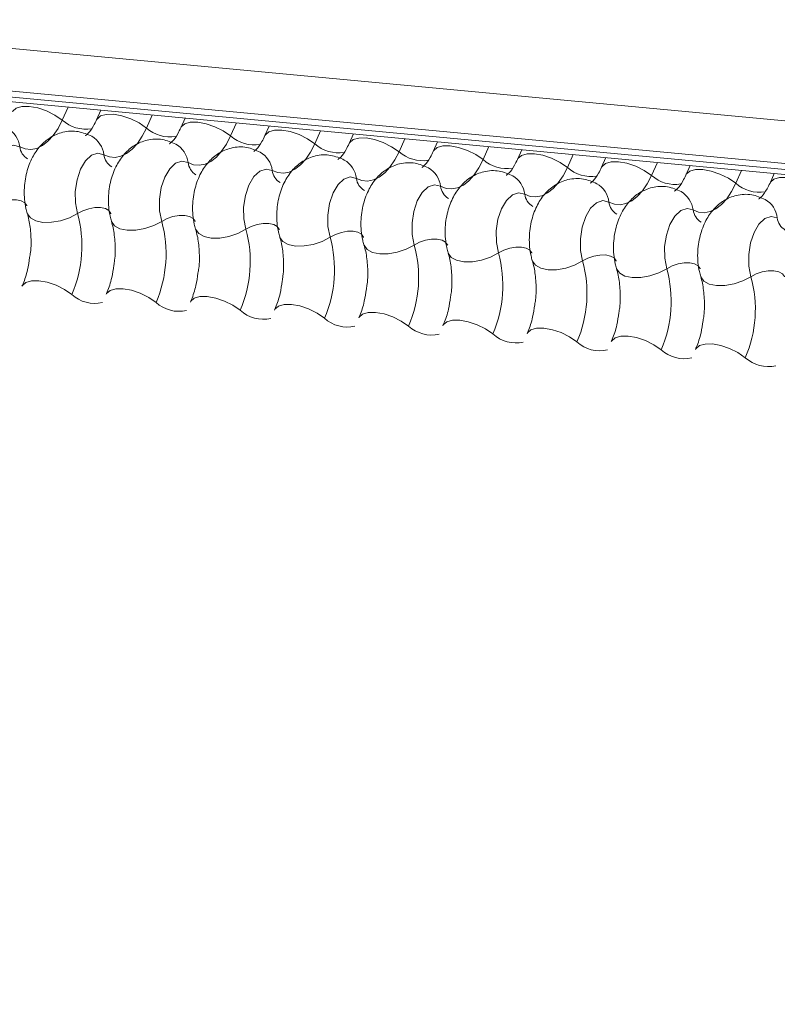
# Model space of a CAD drawing. Units: millimetres. Extents: x -46542772 to 44913, y -44962203 to 188.
# Drawn here: x -23269785 to -23269781, y -22481136 to -22481131 of the extents above; entities that cross this region are included whole.
import ezdxf

# ---------------------------------------------------------------- set-up
doc = ezdxf.new("R2010")
doc.units = ezdxf.units.MM
doc.layers.add('KEYLITE FLASHING', color=7, linetype='Continuous', lineweight=18)

msp = doc.modelspace()

# ---------------------------------------------------------------- linework, layer by layer
at = {"layer": 'KEYLITE FLASHING', "color": 251, "linetype": 'Continuous', "lineweight": 13}
for p, q in [((-23269809.5295, -22481128.8176), (-23269716.6204, -22481137.5335)), ((-23269809.5244, -22481129.0479), (-23269716.6153, -22481137.7638)), ((-23269809.5014, -22481129.0817), (-23269716.5923, -22481137.7976)), ((-23269809.4566, -22481129.1122), (-23269716.5476, -22481137.8281)), ((-23269784.8701, -22481131.4187), (-23269784.9013, -22481131.4883)), ((-23269784.694, -22481131.4352), (-23269784.7172, -22481131.4869)), ((-23269784.4179, -22481131.4611), (-23269784.4491, -22481131.5307)), ((-23269784.2418, -22481131.4776), (-23269784.2649, -22481131.5293)), ((-23269783.9657, -22481131.5035), (-23269783.9969, -22481131.5732)), ((-23269783.7896, -22481131.5201), (-23269783.8127, -22481131.5717)), ((-23269783.5135, -22481131.546), (-23269783.5447, -22481131.6156)), ((-23269783.3374, -22481131.5625), (-23269783.3605, -22481131.6142)), ((-23269783.0613, -22481131.5884), (-23269783.0925, -22481131.658)), ((-23269782.8851, -22481131.6049), (-23269782.9083, -22481131.6566)), ((-23269782.6091, -22481131.6308), (-23269782.6403, -22481131.7004)), ((-23269782.4329, -22481131.6473), (-23269782.4561, -22481131.699)), ((-23269782.1568, -22481131.6732), (-23269782.188, -22481131.7429)), ((-23269781.9807, -22481131.6897), (-23269782.0039, -22481131.7414)), ((-23269781.7046, -22481131.7156), (-23269781.7358, -22481131.7853)), ((-23269781.5285, -22481131.7322), (-23269781.5517, -22481131.7839)), ((-23269781.2524, -22481131.7581), (-23269781.2836, -22481131.8277)), ((-23269781.0763, -22481131.7746), (-23269781.0995, -22481131.8263))]:
    msp.add_line(p, q, dxfattribs=at)
at = {"layer": 'KEYLITE FLASHING', "color": 251, "linetype": 'Continuous', "lineweight": 13, "flags": 128}
for points in [[(-23269785.1689, -22481131.4434), (-23269785.167, -22481131.4401), (-23269785.1483, -22481131.4236), (-23269785.1179, -22481131.4149), (-23269785.0785, -22481131.4146), (-23269785.0333, -22481131.4228), (-23269784.9861, -22481131.4388), (-23269784.9408, -22481131.4613), (-23269784.9013, -22481131.4883)], [(-23269784.7167, -22481131.4859), (-23269784.7148, -22481131.4825), (-23269784.696, -22481131.4661), (-23269784.6657, -22481131.4573), (-23269784.6262, -22481131.4571), (-23269784.5811, -22481131.4653), (-23269784.5339, -22481131.4813), (-23269784.4886, -22481131.5037), (-23269784.4491, -22481131.5307)], [(-23269784.9013, -22481131.4883), (-23269784.9241, -22481131.5327), (-23269784.9499, -22481131.5709), (-23269784.9781, -22481131.602), (-23269785.008, -22481131.6252), (-23269785.0389, -22481131.64), (-23269785.07, -22481131.6461), (-23269785.1007, -22481131.6432), (-23269785.1302, -22481131.6316)], [(-23269784.2645, -22481131.5283), (-23269784.2626, -22481131.5249), (-23269784.2438, -22481131.5085), (-23269784.2135, -22481131.4998), (-23269784.174, -22481131.4995), (-23269784.1288, -22481131.5077), (-23269784.0817, -22481131.5237), (-23269784.0364, -22481131.5461), (-23269783.9969, -22481131.5732)], [(-23269784.4491, -22481131.5307), (-23269784.4719, -22481131.5752), (-23269784.4977, -22481131.6134), (-23269784.5259, -22481131.6444), (-23269784.5558, -22481131.6676), (-23269784.5867, -22481131.6825), (-23269784.6178, -22481131.6885), (-23269784.6485, -22481131.6857), (-23269784.678, -22481131.674)], [(-23269783.9969, -22481131.5732), (-23269784.0197, -22481131.6176), (-23269784.0455, -22481131.6558), (-23269784.0737, -22481131.6869), (-23269784.1036, -22481131.7101), (-23269784.1344, -22481131.7249), (-23269784.1656, -22481131.7309), (-23269784.1963, -22481131.7281), (-23269784.2257, -22481131.7164)], [(-23269783.8122, -22481131.5707), (-23269783.8104, -22481131.5673), (-23269783.7916, -22481131.5509), (-23269783.7612, -22481131.5422), (-23269783.7218, -22481131.5419), (-23269783.6766, -22481131.5501), (-23269783.6294, -22481131.5661), (-23269783.5842, -22481131.5886), (-23269783.5447, -22481131.6156)], [(-23269785.1302, -22481131.6316), (-23269785.163, -22481131.6236), (-23269785.1969, -22481131.635), (-23269785.2286, -22481131.6647), (-23269785.2552, -22481131.7098), (-23269785.2741, -22481131.7662), (-23269785.2836, -22481131.8285), (-23269785.2828, -22481131.8909), (-23269785.2717, -22481131.9475)], [(-23269783.5447, -22481131.6156), (-23269783.5675, -22481131.66), (-23269783.5933, -22481131.6982), (-23269783.6215, -22481131.7293), (-23269783.6514, -22481131.7525), (-23269783.6822, -22481131.7673), (-23269783.7134, -22481131.7733), (-23269783.744, -22481131.7705), (-23269783.7735, -22481131.7588)], [(-23269783.36, -22481131.6131), (-23269783.3582, -22481131.6098), (-23269783.3394, -22481131.5933), (-23269783.309, -22481131.5846), (-23269783.2696, -22481131.5843), (-23269783.2244, -22481131.5925), (-23269783.1772, -22481131.6085), (-23269783.132, -22481131.631), (-23269783.0925, -22481131.658)], [(-23269782.9078, -22481131.6555), (-23269782.906, -22481131.6522), (-23269782.8872, -22481131.6357), (-23269782.8568, -22481131.627), (-23269782.8174, -22481131.6268), (-23269782.7722, -22481131.635), (-23269782.725, -22481131.651), (-23269782.6798, -22481131.6734), (-23269782.6403, -22481131.7004)], [(-23269784.678, -22481131.674), (-23269784.7108, -22481131.666), (-23269784.7447, -22481131.6774), (-23269784.7764, -22481131.7071), (-23269784.803, -22481131.7522), (-23269784.8219, -22481131.8086), (-23269784.8314, -22481131.8709), (-23269784.8306, -22481131.9333), (-23269784.8195, -22481131.9899)], [(-23269783.0925, -22481131.658), (-23269783.1153, -22481131.7024), (-23269783.1411, -22481131.7406), (-23269783.1693, -22481131.7717), (-23269783.1991, -22481131.7949), (-23269783.23, -22481131.8097), (-23269783.2612, -22481131.8158), (-23269783.2918, -22481131.8129), (-23269783.3213, -22481131.8012)], [(-23269782.4556, -22481131.698), (-23269782.4538, -22481131.6946), (-23269782.435, -22481131.6782), (-23269782.4046, -22481131.6694), (-23269782.3652, -22481131.6692), (-23269782.32, -22481131.6774), (-23269782.2728, -22481131.6934), (-23269782.2276, -22481131.7158), (-23269782.188, -22481131.7429)], [(-23269784.2257, -22481131.7164), (-23269784.2586, -22481131.7085), (-23269784.2925, -22481131.7199), (-23269784.3242, -22481131.7495), (-23269784.3508, -22481131.7947), (-23269784.3697, -22481131.851), (-23269784.3792, -22481131.9133), (-23269784.3784, -22481131.9757), (-23269784.3673, -22481132.0323)], [(-23269782.6403, -22481131.7004), (-23269782.6631, -22481131.7449), (-23269782.6889, -22481131.783), (-23269782.7171, -22481131.8141), (-23269782.7469, -22481131.8373), (-23269782.7778, -22481131.8521), (-23269782.8089, -22481131.8582), (-23269782.8396, -22481131.8553), (-23269782.8691, -22481131.8437)], [(-23269782.0034, -22481131.7404), (-23269782.0015, -22481131.737), (-23269781.9828, -22481131.7206), (-23269781.9524, -22481131.7119), (-23269781.913, -22481131.7116), (-23269781.8678, -22481131.7198), (-23269781.8206, -22481131.7358), (-23269781.7754, -22481131.7583), (-23269781.7358, -22481131.7853)], [(-23269783.7735, -22481131.7588), (-23269783.8064, -22481131.7509), (-23269783.8403, -22481131.7623), (-23269783.872, -22481131.7919), (-23269783.8986, -22481131.8371), (-23269783.9175, -22481131.8934), (-23269783.927, -22481131.9558), (-23269783.9262, -22481132.0181), (-23269783.9151, -22481132.0748)], [(-23269782.188, -22481131.7429), (-23269782.2109, -22481131.7873), (-23269782.2367, -22481131.8255), (-23269782.2648, -22481131.8565), (-23269782.2947, -22481131.8798), (-23269782.3256, -22481131.8946), (-23269782.3567, -22481131.9006), (-23269782.3874, -22481131.8978), (-23269782.4169, -22481131.8861)], [(-23269781.7358, -22481131.7853), (-23269781.7587, -22481131.8297), (-23269781.7845, -22481131.8679), (-23269781.8126, -22481131.899), (-23269781.8425, -22481131.9222), (-23269781.8734, -22481131.937), (-23269781.9045, -22481131.943), (-23269781.9352, -22481131.9402), (-23269781.9647, -22481131.9285)], [(-23269781.5512, -22481131.7828), (-23269781.5493, -22481131.7795), (-23269781.5306, -22481131.763), (-23269781.5002, -22481131.7543), (-23269781.4608, -22481131.754), (-23269781.4156, -22481131.7622), (-23269781.3684, -22481131.7782), (-23269781.3231, -22481131.8007), (-23269781.2836, -22481131.8277)], [(-23269783.3213, -22481131.8012), (-23269783.3542, -22481131.7933), (-23269783.3881, -22481131.8047), (-23269783.4198, -22481131.8344), (-23269783.4464, -22481131.8795), (-23269783.4653, -22481131.9359), (-23269783.4748, -22481131.9982), (-23269783.474, -22481132.0606), (-23269783.4629, -22481132.1172)], [(-23269782.8691, -22481131.8437), (-23269782.902, -22481131.8357), (-23269782.9359, -22481131.8471), (-23269782.9676, -22481131.8768), (-23269782.9941, -22481131.9219), (-23269783.0131, -22481131.9783), (-23269783.0226, -22481132.0406), (-23269783.0217, -22481132.103), (-23269783.0107, -22481132.1596)], [(-23269781.2836, -22481131.8277), (-23269781.3064, -22481131.8721), (-23269781.3322, -22481131.9103), (-23269781.3604, -22481131.9414), (-23269781.3903, -22481131.9646), (-23269781.4212, -22481131.9794), (-23269781.4523, -22481131.9855), (-23269781.483, -22481131.9826), (-23269781.5125, -22481131.9709)], [(-23269781.099, -22481131.8252), (-23269781.0971, -22481131.8219), (-23269781.0783, -22481131.8054), (-23269781.048, -22481131.7967), (-23269781.0086, -22481131.7964), (-23269780.9634, -22481131.8047), (-23269780.9162, -22481131.8206), (-23269780.8709, -22481131.8431), (-23269780.8314, -22481131.8701)], [(-23269782.4169, -22481131.8861), (-23269782.4498, -22481131.8782), (-23269782.4837, -22481131.8895), (-23269782.5154, -22481131.9192), (-23269782.5419, -22481131.9643), (-23269782.5609, -22481132.0207), (-23269782.5703, -22481132.083), (-23269782.5695, -22481132.1454), (-23269782.5585, -22481132.202)], [(-23269785.2717, -22481131.9475), (-23269785.2431, -22481131.9325), (-23269785.2111, -22481131.9217), (-23269785.1785, -22481131.916), (-23269785.148, -22481131.9158), (-23269785.1221, -22481131.9213), (-23269785.103, -22481131.9318), (-23269785.0923, -22481131.9466), (-23269785.0917, -22481131.9484)], [(-23269781.9647, -22481131.9285), (-23269781.9976, -22481131.9206), (-23269782.0314, -22481131.932), (-23269782.0632, -22481131.9616), (-23269782.0897, -22481132.0068), (-23269782.1086, -22481132.0631), (-23269782.1181, -22481132.1254), (-23269782.1173, -22481132.1878), (-23269782.1063, -22481132.2444)], [(-23269785.0896, -22481131.9885), (-23269785.0887, -22481131.9912), (-23269785.0726, -22481132.0134), (-23269785.0439, -22481132.0292), (-23269785.0051, -22481132.0374), (-23269784.9593, -22481132.0372), (-23269784.9104, -22481132.0286), (-23269784.8625, -22481132.0124), (-23269784.8195, -22481131.9899)], [(-23269784.8195, -22481131.9899), (-23269784.7909, -22481131.9749), (-23269784.7589, -22481131.9641), (-23269784.7263, -22481131.9584), (-23269784.6958, -22481131.9583), (-23269784.6699, -22481131.9637), (-23269784.6508, -22481131.9743), (-23269784.6401, -22481131.9891), (-23269784.6395, -22481131.9908)], [(-23269781.5125, -22481131.9709), (-23269781.5453, -22481131.963), (-23269781.5792, -22481131.9744), (-23269781.6109, -22481132.0041), (-23269781.6375, -22481132.0492), (-23269781.6564, -22481132.1056), (-23269781.6659, -22481132.1679), (-23269781.6651, -22481132.2303), (-23269781.654, -22481132.2869)], [(-23269784.6374, -22481132.0309), (-23269784.6365, -22481132.0336), (-23269784.6204, -22481132.0558), (-23269784.5917, -22481132.0717), (-23269784.5529, -22481132.0798), (-23269784.5071, -22481132.0796), (-23269784.4582, -22481132.071), (-23269784.4103, -22481132.0548), (-23269784.3673, -22481132.0323)], [(-23269784.3673, -22481132.0323), (-23269784.3387, -22481132.0173), (-23269784.3067, -22481132.0065), (-23269784.2741, -22481132.0008), (-23269784.2436, -22481132.0007), (-23269784.2177, -22481132.0061), (-23269784.1986, -22481132.0167), (-23269784.1879, -22481132.0315), (-23269784.1873, -22481132.0333)], [(-23269783.9151, -22481132.0748), (-23269783.8865, -22481132.0598), (-23269783.8545, -22481132.049), (-23269783.8219, -22481132.0432), (-23269783.7914, -22481132.0431), (-23269783.7655, -22481132.0485), (-23269783.7464, -22481132.0591), (-23269783.7357, -22481132.0739), (-23269783.7351, -22481132.0757)], [(-23269781.0603, -22481132.0134), (-23269781.0931, -22481132.0054), (-23269781.127, -22481132.0168), (-23269781.1587, -22481132.0465), (-23269781.1853, -22481132.0916), (-23269781.2042, -22481132.148), (-23269781.2137, -22481132.2103), (-23269781.2129, -22481132.2727), (-23269781.2018, -22481132.3293)], [(-23269784.1852, -22481132.0734), (-23269784.1843, -22481132.076), (-23269784.1682, -22481132.0982), (-23269784.1395, -22481132.1141), (-23269784.1007, -22481132.1222), (-23269784.0549, -22481132.122), (-23269784.006, -22481132.1135), (-23269783.9581, -22481132.0972), (-23269783.9151, -22481132.0748)], [(-23269783.4629, -22481132.1172), (-23269783.4343, -22481132.1022), (-23269783.4023, -22481132.0914), (-23269783.3697, -22481132.0857), (-23269783.3392, -22481132.0855), (-23269783.3133, -22481132.091), (-23269783.2942, -22481132.1015), (-23269783.2835, -22481132.1163), (-23269783.2829, -22481132.1181)], [(-23269783.733, -22481132.1158), (-23269783.7321, -22481132.1185), (-23269783.716, -22481132.1407), (-23269783.6873, -22481132.1565), (-23269783.6485, -22481132.1647), (-23269783.6027, -22481132.1644), (-23269783.5538, -22481132.1559), (-23269783.5059, -22481132.1397), (-23269783.4629, -22481132.1172)], [(-23269783.0107, -22481132.1596), (-23269782.982, -22481132.1446), (-23269782.9501, -22481132.1338), (-23269782.9175, -22481132.1281), (-23269782.887, -22481132.1279), (-23269782.8611, -22481132.1334), (-23269782.842, -22481132.1439), (-23269782.8312, -22481132.1588), (-23269782.8306, -22481132.1605)], [(-23269783.2807, -22481132.1582), (-23269783.2798, -22481132.1609), (-23269783.2638, -22481132.1831), (-23269783.2351, -22481132.1989), (-23269783.1963, -22481132.2071), (-23269783.1505, -22481132.2069), (-23269783.1016, -22481132.1983), (-23269783.0537, -22481132.1821), (-23269783.0107, -22481132.1596)], [(-23269782.8285, -22481132.2006), (-23269782.8276, -22481132.2033), (-23269782.8115, -22481132.2255), (-23269782.7829, -22481132.2414), (-23269782.744, -22481132.2495), (-23269782.6983, -22481132.2493), (-23269782.6494, -22481132.2407), (-23269782.6014, -22481132.2245), (-23269782.5585, -22481132.202)], [(-23269782.5585, -22481132.202), (-23269782.5298, -22481132.187), (-23269782.4979, -22481132.1762), (-23269782.4653, -22481132.1705), (-23269782.4348, -22481132.1704), (-23269782.4089, -22481132.1758), (-23269782.3898, -22481132.1864), (-23269782.379, -22481132.2012), (-23269782.3784, -22481132.203)], [(-23269782.3763, -22481132.2431), (-23269782.3754, -22481132.2457), (-23269782.3593, -22481132.2679), (-23269782.3307, -22481132.2838), (-23269782.2918, -22481132.2919), (-23269782.2461, -22481132.2917), (-23269782.1972, -22481132.2831), (-23269782.1492, -22481132.2669), (-23269782.1063, -22481132.2444)], [(-23269782.1063, -22481132.2444), (-23269782.0776, -22481132.2295), (-23269782.0457, -22481132.2187), (-23269782.0131, -22481132.2129), (-23269781.9825, -22481132.2128), (-23269781.9567, -22481132.2182), (-23269781.9375, -22481132.2288), (-23269781.9268, -22481132.2436), (-23269781.9262, -22481132.2454)], [(-23269781.654, -22481132.2869), (-23269781.6254, -22481132.2719), (-23269781.5934, -22481132.2611), (-23269781.5608, -22481132.2554), (-23269781.5303, -22481132.2552), (-23269781.5044, -22481132.2607), (-23269781.4853, -22481132.2712), (-23269781.4746, -22481132.286), (-23269781.474, -22481132.2878)], [(-23269781.9241, -22481132.2855), (-23269781.9232, -22481132.2881), (-23269781.9071, -22481132.3104), (-23269781.8785, -22481132.3262), (-23269781.8396, -22481132.3344), (-23269781.7938, -22481132.3341), (-23269781.7449, -22481132.3256), (-23269781.697, -22481132.3094), (-23269781.654, -22481132.2869)], [(-23269781.2018, -22481132.3293), (-23269781.1732, -22481132.3143), (-23269781.1412, -22481132.3035), (-23269781.1086, -22481132.2978), (-23269781.0781, -22481132.2976), (-23269781.0522, -22481132.3031), (-23269781.0331, -22481132.3136), (-23269781.0224, -22481132.3284), (-23269781.0218, -22481132.3302)], [(-23269785.1179, -22481132.3811), (-23269785.1155, -22481132.3767), (-23269785.0967, -22481132.3603), (-23269785.0664, -22481132.3515), (-23269785.0269, -22481132.3513), (-23269784.9818, -22481132.3595), (-23269784.9346, -22481132.3755), (-23269784.8893, -22481132.3979), (-23269784.8498, -22481132.425)], [(-23269781.4719, -22481132.3279), (-23269781.471, -22481132.3306), (-23269781.4549, -22481132.3528), (-23269781.4262, -22481132.3686), (-23269781.3874, -22481132.3768), (-23269781.3416, -22481132.3766), (-23269781.2927, -22481132.368), (-23269781.2448, -22481132.3518), (-23269781.2018, -22481132.3293)], [(-23269784.6656, -22481132.4235), (-23269784.6633, -22481132.4191), (-23269784.6445, -22481132.4027), (-23269784.6142, -22481132.394), (-23269784.5747, -22481132.3937), (-23269784.5295, -22481132.4019), (-23269784.4824, -22481132.4179), (-23269784.4371, -22481132.4403), (-23269784.3976, -22481132.4674)], [(-23269784.2134, -22481132.466), (-23269784.2111, -22481132.4616), (-23269784.1923, -22481132.4451), (-23269784.1619, -22481132.4364), (-23269784.1225, -22481132.4361), (-23269784.0773, -22481132.4443), (-23269784.0301, -22481132.4603), (-23269783.9849, -22481132.4828), (-23269783.9454, -22481132.5098)], [(-23269783.7612, -22481132.5084), (-23269783.7589, -22481132.504), (-23269783.7401, -22481132.4875), (-23269783.7097, -22481132.4788), (-23269783.6703, -22481132.4785), (-23269783.6251, -22481132.4867), (-23269783.5779, -22481132.5027), (-23269783.5327, -22481132.5252), (-23269783.4932, -22481132.5522)], [(-23269783.309, -22481132.5508), (-23269783.3067, -22481132.5464), (-23269783.2879, -22481132.53), (-23269783.2575, -22481132.5212), (-23269783.2181, -22481132.521), (-23269783.1729, -22481132.5292), (-23269783.1257, -22481132.5452), (-23269783.0805, -22481132.5676), (-23269783.041, -22481132.5946)], [(-23269782.8568, -22481132.5932), (-23269782.8545, -22481132.5888), (-23269782.8357, -22481132.5724), (-23269782.8053, -22481132.5637), (-23269782.7659, -22481132.5634), (-23269782.7207, -22481132.5716), (-23269782.6735, -22481132.5876), (-23269782.6283, -22481132.61), (-23269782.5887, -22481132.6371)], [(-23269782.4046, -22481132.6356), (-23269782.4022, -22481132.6312), (-23269782.3835, -22481132.6148), (-23269782.3531, -22481132.6061), (-23269782.3137, -22481132.6058), (-23269782.2685, -22481132.614), (-23269782.2213, -22481132.63), (-23269782.1761, -22481132.6525), (-23269782.1365, -22481132.6795)], [(-23269781.9524, -22481132.6781), (-23269781.95, -22481132.6737), (-23269781.9313, -22481132.6572), (-23269781.9009, -22481132.6485), (-23269781.8615, -22481132.6482), (-23269781.8163, -22481132.6564), (-23269781.7691, -22481132.6724), (-23269781.7238, -22481132.6949), (-23269781.6843, -22481132.7219)], [(-23269781.5002, -22481132.7205), (-23269781.4978, -22481132.7161), (-23269781.479, -22481132.6996), (-23269781.4487, -22481132.6909), (-23269781.4093, -22481132.6907), (-23269781.3641, -22481132.6989), (-23269781.3169, -22481132.7149), (-23269781.2716, -22481132.7373), (-23269781.2321, -22481132.7643)]]:
    msp.add_lwpolyline(points, dxfattribs=at)
at = {"layer": 'KEYLITE FLASHING', "color": 251, "linetype": 'Continuous', "lineweight": 13}
for centre, radius, start, end in [((-23269784.7743, -22481131.3461), 0.1907, 228.2234, 279.2403), ((-23269785.2628, -22481131.6482), 0.1337, 7.1443, 59.6278), ((-23269784.3221, -22481131.3885), 0.1907, 228.2234, 279.2403), ((-23269783.8698, -22481131.431), 0.1907, 228.2234, 279.2403), ((-23269784.8106, -22481131.6906), 0.1337, 7.1443, 59.6278), ((-23269784.3584, -22481131.733), 0.1337, 7.1443, 59.6278), ((-23269783.4176, -22481131.4734), 0.1907, 228.2234, 279.2403), ((-23269785.0416, -22481131.6204), 0.0892, 187.1606, 239.0001), ((-23269784.5894, -22481131.6629), 0.0892, 187.1606, 239.0001), ((-23269783.9062, -22481131.7754), 0.1337, 7.1443, 59.6278), ((-23269782.9654, -22481131.5158), 0.1907, 228.2234, 279.2403), ((-23269784.1372, -22481131.7053), 0.0892, 187.1606, 239.0001), ((-23269783.454, -22481131.8179), 0.1337, 7.1443, 59.6278), ((-23269782.5132, -22481131.5582), 0.1907, 228.2234, 279.2403), ((-23269783.685, -22481131.7477), 0.0892, 187.1606, 239.0001), ((-23269783.0017, -22481131.8603), 0.1337, 7.1443, 59.6278), ((-23269782.061, -22481131.6006), 0.1907, 228.2234, 279.2403), ((-23269781.6088, -22481131.6431), 0.1907, 228.2234, 279.2403), ((-23269783.2328, -22481131.7901), 0.0892, 187.1606, 239.0001), ((-23269782.5495, -22481131.9027), 0.1337, 7.1443, 59.6278), ((-23269782.0973, -22481131.9451), 0.1337, 7.1443, 59.6278), ((-23269781.1566, -22481131.6855), 0.1907, 228.2234, 279.2403), ((-23269782.7806, -22481131.8325), 0.0892, 187.1606, 239.0001), ((-23269782.3284, -22481131.875), 0.0892, 187.1606, 239.0001), ((-23269781.6451, -22481131.9876), 0.1337, 7.1443, 59.6278), ((-23269781.8762, -22481131.9174), 0.0892, 187.1606, 239.0001), ((-23269781.1929, -22481132.03), 0.1337, 7.1443, 59.6278), ((-23269785.4526, -22481132.1644), 0.6567, 336.6264, 15.4128), ((-23269781.424, -22481131.9598), 0.0892, 187.1606, 239.0001), ((-23269785.0004, -22481132.2069), 0.6567, 336.6264, 15.4128), ((-23269780.9717, -22481132.0022), 0.0892, 187.1606, 239.0001), ((-23269784.5482, -22481132.2493), 0.6567, 336.6264, 15.4128), ((-23269784.0959, -22481132.2917), 0.6567, 336.6264, 15.4128), ((-23269783.6437, -22481132.3341), 0.6567, 336.6264, 15.4128), ((-23269783.1915, -22481132.3766), 0.6567, 336.6264, 15.4128), ((-23269782.7393, -22481132.419), 0.6567, 336.6264, 15.4128), ((-23269782.2871, -22481132.4614), 0.6567, 336.6264, 15.4128), ((-23269781.8349, -22481132.5038), 0.6567, 336.6264, 15.4128), ((-23269784.7264, -22481132.2904), 0.1825, 227.4746, 282.8887), ((-23269784.2742, -22481132.3329), 0.1825, 227.4746, 282.8887), ((-23269783.822, -22481132.3753), 0.1825, 227.4746, 282.8887), ((-23269783.3698, -22481132.4177), 0.1825, 227.4746, 282.8887), ((-23269782.9176, -22481132.4601), 0.1825, 227.4746, 282.8887), ((-23269782.4654, -22481132.5026), 0.1825, 227.4746, 282.8887), ((-23269782.0132, -22481132.545), 0.1825, 227.4746, 282.8887), ((-23269781.561, -22481132.5874), 0.1825, 227.4746, 282.8887), ((-23269781.1087, -22481132.6298), 0.1825, 227.4746, 282.8887)]:
    msp.add_arc(centre, radius, start, end, dxfattribs=at)
for points, knots in [([(-23269784.7172, -22481131.4869), (-23269784.7225, -22481131.498), (-23269784.7379, -22481131.5296), (-23269784.7626, -22481131.5634), (-23269784.7801, -22481131.5735), (-23269784.7764, -22481131.5725), (-23269784.7759, -22481131.5723)], [0, 0, 0, 0, 0.199668, 0.570183, 0.934022, 1, 1, 1, 1]), ([(-23269784.7429, -22481131.5753), (-23269784.7666, -22481131.5651), (-23269784.8158, -22481131.5438), (-23269784.8964, -22481131.5486), (-23269784.9665, -22481131.5783), (-23269785.022, -22481131.6258), (-23269785.0653, -22481131.6892), (-23269785.096, -22481131.7699), (-23269785.1093, -22481131.8653), (-23269785.1031, -22481131.9403), (-23269785.092, -22481131.9799), (-23269785.0896, -22481131.9885)], [0, 0, 0, 0, 0.112969, 0.234901, 0.342728, 0.446972, 0.557845, 0.682984, 0.818534, 0.960831, 1, 1, 1, 1]), ([(-23269784.2649, -22481131.5293), (-23269784.2703, -22481131.5404), (-23269784.2857, -22481131.572), (-23269784.3104, -22481131.6058), (-23269784.3279, -22481131.6159), (-23269784.3242, -22481131.6149), (-23269784.3237, -22481131.6147)], [0, 0, 0, 0, 0.199668, 0.570183, 0.934022, 1, 1, 1, 1]), ([(-23269783.8127, -22481131.5717), (-23269783.8181, -22481131.5828), (-23269783.8335, -22481131.6144), (-23269783.8582, -22481131.6483), (-23269783.8757, -22481131.6583), (-23269783.872, -22481131.6573), (-23269783.8715, -22481131.6572)], [0, 0, 0, 0, 0.199668, 0.570183, 0.934022, 1, 1, 1, 1]), ([(-23269784.2907, -22481131.6178), (-23269784.3144, -22481131.6075), (-23269784.3636, -22481131.5862), (-23269784.4442, -22481131.591), (-23269784.5143, -22481131.6207), (-23269784.5698, -22481131.6683), (-23269784.6131, -22481131.7316), (-23269784.6437, -22481131.8123), (-23269784.6571, -22481131.9077), (-23269784.6509, -22481131.9827), (-23269784.6398, -22481132.0224), (-23269784.6374, -22481132.0309)], [0, 0, 0, 0, 0.112969, 0.234901, 0.342728, 0.446972, 0.557845, 0.682984, 0.818534, 0.960831, 1, 1, 1, 1]), ([(-23269783.3605, -22481131.6142), (-23269783.3659, -22481131.6252), (-23269783.3812, -22481131.6568), (-23269783.406, -22481131.6907), (-23269783.4235, -22481131.7008), (-23269783.4198, -22481131.6997), (-23269783.4192, -22481131.6996)], [0, 0, 0, 0, 0.199668, 0.570183, 0.934022, 1, 1, 1, 1]), ([(-23269783.8385, -22481131.6602), (-23269783.8621, -22481131.6499), (-23269783.9114, -22481131.6286), (-23269783.992, -22481131.6334), (-23269784.0621, -22481131.6632), (-23269784.1176, -22481131.7107), (-23269784.1609, -22481131.7741), (-23269784.1915, -22481131.8547), (-23269784.2049, -22481131.9502), (-23269784.1987, -22481132.0251), (-23269784.1876, -22481132.0648), (-23269784.1852, -22481132.0733)], [0, 0, 0, 0, 0.112969, 0.234901, 0.342728, 0.446972, 0.557845, 0.682984, 0.818534, 0.960831, 1, 1, 1, 1]), ([(-23269783.3862, -22481131.7026), (-23269783.4099, -22481131.6924), (-23269783.4592, -22481131.6711), (-23269783.5397, -22481131.6758), (-23269783.6099, -22481131.7056), (-23269783.6654, -22481131.7531), (-23269783.7087, -22481131.8165), (-23269783.7393, -22481131.8972), (-23269783.7526, -22481131.9926), (-23269783.7465, -22481132.0675), (-23269783.7354, -22481132.1072), (-23269783.733, -22481132.1158)], [0, 0, 0, 0, 0.112969, 0.234901, 0.342728, 0.446972, 0.557845, 0.682984, 0.818534, 0.960831, 1, 1, 1, 1]), ([(-23269782.9083, -22481131.6566), (-23269782.9137, -22481131.6677), (-23269782.929, -22481131.6993), (-23269782.9538, -22481131.7331), (-23269782.9713, -22481131.7432), (-23269782.9676, -22481131.7422), (-23269782.967, -22481131.742)], [0, 0, 0, 0, 0.199668, 0.570183, 0.934022, 1, 1, 1, 1]), ([(-23269782.934, -22481131.745), (-23269782.9577, -22481131.7348), (-23269783.007, -22481131.7135), (-23269783.0875, -22481131.7183), (-23269783.1577, -22481131.748), (-23269783.2132, -22481131.7955), (-23269783.2565, -22481131.8589), (-23269783.2871, -22481131.9396), (-23269783.3004, -22481132.035), (-23269783.2943, -22481132.1099), (-23269783.2831, -22481132.1496), (-23269783.2808, -22481132.1582)], [0, 0, 0, 0, 0.112969, 0.234901, 0.342728, 0.446972, 0.557845, 0.682984, 0.818534, 0.960831, 1, 1, 1, 1]), ([(-23269782.4561, -22481131.699), (-23269782.4615, -22481131.7101), (-23269782.4768, -22481131.7417), (-23269782.5016, -22481131.7755), (-23269782.5191, -22481131.7856), (-23269782.5154, -22481131.7846), (-23269782.5148, -22481131.7844)], [0, 0, 0, 0, 0.199668, 0.570183, 0.934022, 1, 1, 1, 1]), ([(-23269782.4818, -22481131.7875), (-23269782.5055, -22481131.7772), (-23269782.5548, -22481131.7559), (-23269782.6353, -22481131.7607), (-23269782.7055, -22481131.7904), (-23269782.761, -22481131.8379), (-23269782.8043, -22481131.9013), (-23269782.8349, -22481131.982), (-23269782.8482, -22481132.0774), (-23269782.842, -22481132.1524), (-23269782.8309, -22481132.1921), (-23269782.8285, -22481132.2006)], [0, 0, 0, 0, 0.112969, 0.234901, 0.342728, 0.446972, 0.557845, 0.682984, 0.818534, 0.960831, 1, 1, 1, 1]), ([(-23269782.0039, -22481131.7414), (-23269782.0093, -22481131.7525), (-23269782.0246, -22481131.7841), (-23269782.0494, -22481131.8179), (-23269782.0668, -22481131.828), (-23269782.0632, -22481131.827), (-23269782.0626, -22481131.8268)], [0, 0, 0, 0, 0.199668, 0.570183, 0.934022, 1, 1, 1, 1]), ([(-23269781.5517, -22481131.7839), (-23269781.557, -22481131.7949), (-23269781.5724, -22481131.8265), (-23269781.5972, -22481131.8604), (-23269781.6146, -22481131.8705), (-23269781.611, -22481131.8694), (-23269781.6104, -22481131.8693)], [0, 0, 0, 0, 0.199668, 0.570183, 0.934022, 1, 1, 1, 1]), ([(-23269782.0296, -22481131.8299), (-23269782.0533, -22481131.8196), (-23269782.1026, -22481131.7983), (-23269782.1831, -22481131.8031), (-23269782.2533, -22481131.8329), (-23269782.3088, -22481131.8804), (-23269782.3521, -22481131.9437), (-23269782.3827, -22481132.0244), (-23269782.396, -22481132.1199), (-23269782.3898, -22481132.1948), (-23269782.3787, -22481132.2345), (-23269782.3763, -22481132.243)], [0, 0, 0, 0, 0.112969, 0.234901, 0.342728, 0.446972, 0.557845, 0.682984, 0.818534, 0.960831, 1, 1, 1, 1]), ([(-23269781.0995, -22481131.8263), (-23269781.1048, -22481131.8373), (-23269781.1202, -22481131.869), (-23269781.145, -22481131.9028), (-23269781.1624, -22481131.9129), (-23269781.1587, -22481131.9119), (-23269781.1582, -22481131.9117)], [0, 0, 0, 0, 0.199668, 0.570183, 0.934022, 1, 1, 1, 1]), ([(-23269781.5774, -22481131.8723), (-23269781.6011, -22481131.8621), (-23269781.6503, -22481131.8407), (-23269781.7309, -22481131.8455), (-23269781.8011, -22481131.8753), (-23269781.8566, -22481131.9228), (-23269781.8999, -22481131.9862), (-23269781.9305, -22481132.0669), (-23269781.9438, -22481132.1623), (-23269781.9376, -22481132.2372), (-23269781.9265, -22481132.2769), (-23269781.9241, -22481132.2855)], [0, 0, 0, 0, 0.112969, 0.234901, 0.342728, 0.446972, 0.557845, 0.682984, 0.818534, 0.960831, 1, 1, 1, 1]), ([(-23269781.1252, -22481131.9147), (-23269781.1489, -22481131.9045), (-23269781.1981, -22481131.8832), (-23269781.2787, -22481131.888), (-23269781.3488, -22481131.9177), (-23269781.4043, -22481131.9652), (-23269781.4476, -22481132.0286), (-23269781.4783, -22481132.1093), (-23269781.4916, -22481132.2047), (-23269781.4854, -22481132.2796), (-23269781.4743, -22481132.3193), (-23269781.4719, -22481132.3279)], [0, 0, 0, 0, 0.112969, 0.234901, 0.342728, 0.446972, 0.557845, 0.682984, 0.818534, 0.960831, 1, 1, 1, 1]), ([(-23269785.0896, -22481131.9885), (-23269785.0863, -22481132.0003), (-23269785.0769, -22481132.0346), (-23269785.0687, -22481132.1061), (-23269785.0681, -22481132.1776), (-23269785.0752, -22481132.2168), (-23269785.0768, -22481132.2257)], [0, 0, 0, 0, 0.183042, 0.532861, 0.894096, 1, 1, 1, 1]), ([(-23269784.6374, -22481132.0309), (-23269784.6341, -22481132.0427), (-23269784.6246, -22481132.077), (-23269784.6165, -22481132.1485), (-23269784.6159, -22481132.22), (-23269784.623, -22481132.2592), (-23269784.6246, -22481132.2681)], [0, 0, 0, 0, 0.183042, 0.532861, 0.894096, 1, 1, 1, 1]), ([(-23269784.1852, -22481132.0733), (-23269784.1819, -22481132.0851), (-23269784.1724, -22481132.1194), (-23269784.1643, -22481132.1909), (-23269784.1637, -22481132.2625), (-23269784.1708, -22481132.3017), (-23269784.1724, -22481132.3106)], [0, 0, 0, 0, 0.183042, 0.532861, 0.894096, 1, 1, 1, 1]), ([(-23269783.733, -22481132.1158), (-23269783.7297, -22481132.1276), (-23269783.7202, -22481132.1618), (-23269783.7121, -22481132.2334), (-23269783.7115, -22481132.3049), (-23269783.7186, -22481132.3441), (-23269783.7202, -22481132.353)], [0, 0, 0, 0, 0.183042, 0.532861, 0.894096, 1, 1, 1, 1]), ([(-23269783.2808, -22481132.1582), (-23269783.2775, -22481132.17), (-23269783.268, -22481132.2043), (-23269783.2599, -22481132.2758), (-23269783.2593, -22481132.3473), (-23269783.2664, -22481132.3865), (-23269783.268, -22481132.3954)], [0, 0, 0, 0, 0.183042, 0.532861, 0.894096, 1, 1, 1, 1]), ([(-23269782.8285, -22481132.2006), (-23269782.8253, -22481132.2124), (-23269782.8158, -22481132.2467), (-23269782.8077, -22481132.3182), (-23269782.8071, -22481132.3897), (-23269782.8142, -22481132.4289), (-23269782.8158, -22481132.4378)], [0, 0, 0, 0, 0.183042, 0.532861, 0.894096, 1, 1, 1, 1]), ([(-23269785.0768, -22481132.2257), (-23269785.08, -22481132.2481), (-23269785.0872, -22481132.2995), (-23269785.1045, -22481132.3503), (-23269785.1159, -22481132.3767), (-23269785.1179, -22481132.3811)], [0, 0, 0, 0, 0.391227, 0.897362, 1, 1, 1, 1]), ([(-23269782.3763, -22481132.243), (-23269782.3731, -22481132.2548), (-23269782.3636, -22481132.2891), (-23269782.3555, -22481132.3606), (-23269782.3549, -22481132.4322), (-23269782.362, -22481132.4714), (-23269782.3636, -22481132.4802)], [0, 0, 0, 0, 0.183042, 0.532861, 0.894096, 1, 1, 1, 1]), ([(-23269784.6246, -22481132.2681), (-23269784.6278, -22481132.2905), (-23269784.6349, -22481132.3419), (-23269784.6523, -22481132.3927), (-23269784.6637, -22481132.4191), (-23269784.6656, -22481132.4235)], [0, 0, 0, 0, 0.391227, 0.897362, 1, 1, 1, 1]), ([(-23269784.1724, -22481132.3106), (-23269784.1756, -22481132.3329), (-23269784.1827, -22481132.3843), (-23269784.2001, -22481132.4351), (-23269784.2115, -22481132.4615), (-23269784.2134, -22481132.466)], [0, 0, 0, 0, 0.391227, 0.897362, 1, 1, 1, 1]), ([(-23269781.9241, -22481132.2855), (-23269781.9209, -22481132.2972), (-23269781.9114, -22481132.3315), (-23269781.9033, -22481132.403), (-23269781.9027, -22481132.4746), (-23269781.9098, -22481132.5138), (-23269781.9114, -22481132.5227)], [0, 0, 0, 0, 0.183042, 0.532861, 0.894096, 1, 1, 1, 1]), ([(-23269783.7202, -22481132.353), (-23269783.7233, -22481132.3754), (-23269783.7305, -22481132.4267), (-23269783.7478, -22481132.4776), (-23269783.7593, -22481132.5039), (-23269783.7612, -22481132.5084)], [0, 0, 0, 0, 0.391227, 0.897362, 1, 1, 1, 1]), ([(-23269781.4719, -22481132.3279), (-23269781.4686, -22481132.3397), (-23269781.4592, -22481132.374), (-23269781.451, -22481132.4455), (-23269781.4504, -22481132.517), (-23269781.4575, -22481132.5562), (-23269781.4591, -22481132.5651)], [0, 0, 0, 0, 0.183042, 0.532861, 0.894096, 1, 1, 1, 1]), ([(-23269783.268, -22481132.3954), (-23269783.2711, -22481132.4178), (-23269783.2783, -22481132.4691), (-23269783.2956, -22481132.52), (-23269783.3071, -22481132.5464), (-23269783.309, -22481132.5508)], [0, 0, 0, 0, 0.391227, 0.897362, 1, 1, 1, 1]), ([(-23269782.8158, -22481132.4378), (-23269782.8189, -22481132.4602), (-23269782.8261, -22481132.5116), (-23269782.8434, -22481132.5624), (-23269782.8549, -22481132.5888), (-23269782.8568, -22481132.5932)], [0, 0, 0, 0, 0.391227, 0.897362, 1, 1, 1, 1]), ([(-23269782.3636, -22481132.4802), (-23269782.3667, -22481132.5026), (-23269782.3739, -22481132.554), (-23269782.3912, -22481132.6048), (-23269782.4027, -22481132.6312), (-23269782.4046, -22481132.6356)], [0, 0, 0, 0, 0.391227, 0.897362, 1, 1, 1, 1]), ([(-23269781.9114, -22481132.5227), (-23269781.9145, -22481132.5451), (-23269781.9217, -22481132.5964), (-23269781.939, -22481132.6472), (-23269781.9504, -22481132.6736), (-23269781.9524, -22481132.6781)], [0, 0, 0, 0, 0.391227, 0.897362, 1, 1, 1, 1]), ([(-23269781.4591, -22481132.5651), (-23269781.4623, -22481132.5875), (-23269781.4695, -22481132.6388), (-23269781.4868, -22481132.6897), (-23269781.4982, -22481132.716), (-23269781.5002, -22481132.7205)], [0, 0, 0, 0, 0.391227, 0.897362, 1, 1, 1, 1])]:
    msp.add_open_spline(points, degree=3, knots=knots, dxfattribs=at)

doc.saveas('drawing.dxf')
